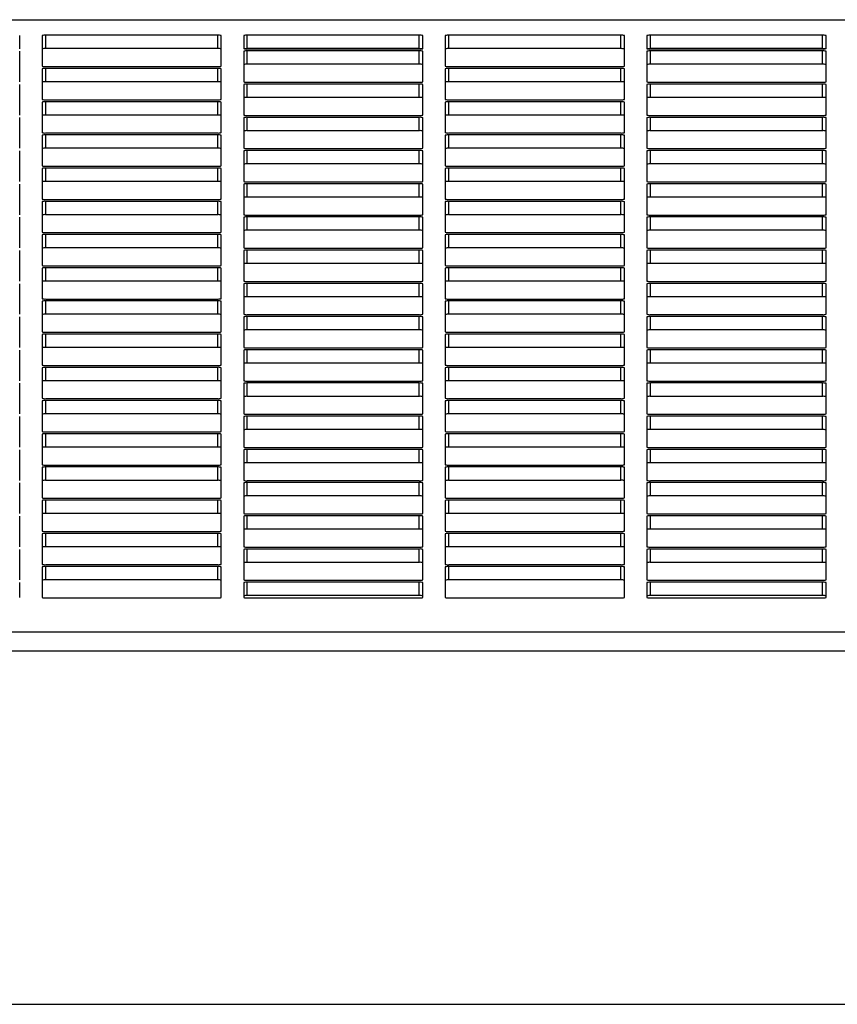
# Model space of a CAD drawing. Units: inches. Extents: x 9 to 586, y 9 to 376.
# Drawn here: x 195 to 199, y 162 to 167 of the extents above; entities that cross this region are included whole.
import ezdxf

# ---------------------------------------------------------------- set-up
doc = ezdxf.new("R2010")
doc.units = ezdxf.units.IN
doc.header["$MEASUREMENT"] = 0

msp = doc.modelspace()

# ---------------------------------------------------------------- linework, layer by layer
at = {"color": 8, "linetype": 'Continuous', "lineweight": 25, "ltscale": 35}
for p, q in [((162.0992, 167.2058), (211.5363, 167.2058)), ((162.0992, 163.791), (211.5363, 163.791)), ((162.0992, 163.6857), (211.5363, 163.6857))]:
    msp.add_line(p, q, dxfattribs=at)
at = {"color": 7, "linetype": 'Continuous', "lineweight": 25, "ltscale": 35}
for p, q in [((194.647, 167.0442), (194.647, 167.1169)), ((194.772, 167.1169), (194.772, 166.9461)), ((195.752, 167.1187), (194.792, 167.1187)), ((194.792, 167.0443), (194.792, 167.1187)), ((195.752, 167.0443), (195.752, 167.1187)), ((195.772, 166.9461), (195.772, 167.1169)), ((195.897, 167.1169), (195.897, 167.0442)), ((196.877, 167.1187), (195.917, 167.1187)), ((195.917, 167.0443), (195.917, 167.1187)), ((196.877, 167.0443), (196.877, 167.1187)), ((196.897, 167.0442), (196.897, 167.1169)), ((197.022, 167.1169), (197.022, 166.9461)), ((198.002, 167.1187), (197.042, 167.1187)), ((197.042, 167.0443), (197.042, 167.1187)), ((198.002, 167.0443), (198.002, 167.1187)), ((198.022, 166.9461), (198.022, 167.1169)), ((198.147, 167.1169), (198.147, 167.0442)), ((199.127, 167.1187), (198.167, 167.1187)), ((198.167, 167.0443), (198.167, 167.1187)), ((199.127, 167.0443), (199.127, 167.1187)), ((199.147, 167.0442), (199.147, 167.1169)), ((194.647, 166.859), (194.647, 167.0298)), ((195.752, 167.0443), (194.792, 167.0443)), ((195.897, 167.0298), (195.897, 166.859)), ((196.877, 167.0443), (195.917, 167.0443)), ((195.917, 167.0424), (196.877, 167.0424)), ((196.877, 167.0315), (195.917, 167.0315)), ((195.917, 166.9571), (195.917, 167.0315)), ((196.877, 166.9571), (196.877, 167.0315)), ((196.897, 166.859), (196.897, 167.0298)), ((198.002, 167.0443), (197.042, 167.0443)), ((198.147, 167.0298), (198.147, 166.859)), ((199.127, 167.0443), (198.167, 167.0443)), ((198.167, 167.0424), (199.127, 167.0424)), ((199.127, 167.0315), (198.167, 167.0315)), ((198.167, 166.9571), (198.167, 167.0315)), ((199.127, 166.9571), (199.127, 167.0315)), ((199.147, 166.859), (199.147, 167.0298)), ((196.877, 166.9571), (195.917, 166.9571)), ((199.127, 166.9571), (198.167, 166.9571)), ((194.772, 166.9318), (194.772, 166.7609)), ((194.792, 166.9444), (195.752, 166.9444)), ((195.752, 166.9335), (194.792, 166.9335)), ((194.792, 166.8591), (194.792, 166.9335)), ((195.752, 166.8591), (195.752, 166.9335)), ((195.772, 166.7609), (195.772, 166.9318)), ((197.022, 166.9318), (197.022, 166.7609)), ((197.042, 166.9444), (198.002, 166.9444)), ((198.002, 166.9335), (197.042, 166.9335)), ((197.042, 166.8591), (197.042, 166.9335)), ((198.002, 166.8591), (198.002, 166.9335)), ((198.022, 166.7609), (198.022, 166.9318)), ((194.647, 166.6738), (194.647, 166.8446)), ((195.752, 166.8591), (194.792, 166.8591)), ((195.897, 166.8446), (195.897, 166.6738)), ((195.917, 166.8572), (196.877, 166.8572)), ((196.877, 166.8463), (195.917, 166.8463)), ((195.917, 166.7719), (195.917, 166.8463)), ((196.877, 166.7719), (196.877, 166.8463)), ((196.897, 166.6738), (196.897, 166.8446)), ((198.002, 166.8591), (197.042, 166.8591)), ((198.147, 166.8446), (198.147, 166.6738)), ((198.167, 166.8572), (199.127, 166.8572)), ((199.127, 166.8463), (198.167, 166.8463)), ((198.167, 166.7719), (198.167, 166.8463)), ((199.127, 166.7719), (199.127, 166.8463)), ((199.147, 166.6738), (199.147, 166.8446)), ((194.772, 166.7465), (194.772, 166.5757)), ((194.792, 166.7592), (195.752, 166.7592)), ((195.752, 166.7483), (194.792, 166.7483)), ((194.792, 166.6739), (194.792, 166.7483)), ((195.752, 166.6739), (195.752, 166.7483)), ((195.772, 166.5757), (195.772, 166.7465)), ((196.877, 166.7719), (195.917, 166.7719)), ((197.022, 166.7465), (197.022, 166.5757)), ((197.042, 166.7592), (198.002, 166.7592)), ((198.002, 166.7483), (197.042, 166.7483)), ((197.042, 166.6739), (197.042, 166.7483)), ((198.002, 166.6739), (198.002, 166.7483)), ((198.022, 166.5757), (198.022, 166.7465)), ((199.127, 166.7719), (198.167, 166.7719)), ((195.752, 166.6739), (194.792, 166.6739)), ((198.002, 166.6739), (197.042, 166.6739)), ((194.647, 166.4886), (194.647, 166.6594)), ((195.897, 166.6594), (195.897, 166.4886)), ((195.917, 166.672), (196.877, 166.672)), ((196.877, 166.6611), (195.917, 166.6611)), ((195.917, 166.5867), (195.917, 166.6611)), ((196.877, 166.5867), (196.877, 166.6611)), ((196.897, 166.4886), (196.897, 166.6594)), ((198.147, 166.6594), (198.147, 166.4886)), ((198.167, 166.672), (199.127, 166.672)), ((199.127, 166.6611), (198.167, 166.6611)), ((198.167, 166.5867), (198.167, 166.6611)), ((199.127, 166.5867), (199.127, 166.6611)), ((199.147, 166.4886), (199.147, 166.6594)), ((194.792, 166.574), (195.752, 166.574)), ((196.877, 166.5867), (195.917, 166.5867)), ((197.042, 166.574), (198.002, 166.574)), ((199.127, 166.5867), (198.167, 166.5867)), ((194.772, 166.5613), (194.772, 166.3905)), ((195.752, 166.5631), (194.792, 166.5631)), ((194.792, 166.4887), (194.792, 166.5631)), ((195.752, 166.4887), (195.752, 166.5631)), ((195.772, 166.3905), (195.772, 166.5613)), ((197.022, 166.5613), (197.022, 166.3905)), ((198.002, 166.5631), (197.042, 166.5631)), ((197.042, 166.4887), (197.042, 166.5631)), ((198.002, 166.4887), (198.002, 166.5631)), ((198.022, 166.3905), (198.022, 166.5613)), ((194.647, 166.3033), (194.647, 166.4742)), ((195.752, 166.4887), (194.792, 166.4887)), ((195.897, 166.4742), (195.897, 166.3033)), ((195.917, 166.4868), (196.877, 166.4868)), ((196.877, 166.4759), (195.917, 166.4759)), ((195.917, 166.4015), (195.917, 166.4759)), ((196.877, 166.4015), (196.877, 166.4759)), ((196.897, 166.3033), (196.897, 166.4742)), ((198.002, 166.4887), (197.042, 166.4887)), ((198.147, 166.4742), (198.147, 166.3033)), ((198.167, 166.4868), (199.127, 166.4868)), ((199.127, 166.4759), (198.167, 166.4759)), ((198.167, 166.4015), (198.167, 166.4759)), ((199.127, 166.4015), (199.127, 166.4759)), ((199.147, 166.3033), (199.147, 166.4742)), ((196.877, 166.4015), (195.917, 166.4015)), ((199.127, 166.4015), (198.167, 166.4015)), ((194.772, 166.3761), (194.772, 166.2053)), ((194.792, 166.3888), (195.752, 166.3888)), ((195.752, 166.3779), (194.792, 166.3779)), ((194.792, 166.3035), (194.792, 166.3779)), ((195.752, 166.3035), (195.752, 166.3779)), ((195.772, 166.2053), (195.772, 166.3761)), ((197.022, 166.3761), (197.022, 166.2053)), ((197.042, 166.3888), (198.002, 166.3888)), ((198.002, 166.3779), (197.042, 166.3779)), ((197.042, 166.3035), (197.042, 166.3779)), ((198.002, 166.3035), (198.002, 166.3779)), ((198.022, 166.2053), (198.022, 166.3761)), ((194.647, 166.1182), (194.647, 166.289)), ((195.752, 166.3035), (194.792, 166.3035)), ((195.897, 166.289), (195.897, 166.1182)), ((195.917, 166.3016), (196.877, 166.3016)), ((196.877, 166.2907), (195.917, 166.2907)), ((195.917, 166.2163), (195.917, 166.2907)), ((196.877, 166.2163), (196.877, 166.2907)), ((196.897, 166.1182), (196.897, 166.289)), ((198.002, 166.3035), (197.042, 166.3035)), ((198.147, 166.289), (198.147, 166.1182)), ((198.167, 166.3016), (199.127, 166.3016)), ((199.127, 166.2907), (198.167, 166.2907)), ((198.167, 166.2163), (198.167, 166.2907)), ((199.127, 166.2163), (199.127, 166.2907)), ((199.147, 166.1182), (199.147, 166.289)), ((194.772, 166.1909), (194.772, 166.0201)), ((194.792, 166.2036), (195.752, 166.2036)), ((195.752, 166.1927), (194.792, 166.1927)), ((194.792, 166.1182), (194.792, 166.1927)), ((195.752, 166.1182), (195.752, 166.1927)), ((195.772, 166.0201), (195.772, 166.1909)), ((196.877, 166.2163), (195.917, 166.2163)), ((197.022, 166.1909), (197.022, 166.0201)), ((197.042, 166.2036), (198.002, 166.2036)), ((198.002, 166.1927), (197.042, 166.1927)), ((197.042, 166.1182), (197.042, 166.1927)), ((198.002, 166.1182), (198.002, 166.1927)), ((198.022, 166.0201), (198.022, 166.1909)), ((199.127, 166.2163), (198.167, 166.2163)), ((194.647, 165.9329), (194.647, 166.1038)), ((195.752, 166.1182), (194.792, 166.1182)), ((195.897, 166.1038), (195.897, 165.9329)), ((195.917, 166.1164), (196.877, 166.1164)), ((196.877, 166.1055), (195.917, 166.1055)), ((195.917, 166.0311), (195.917, 166.1055)), ((196.877, 166.0311), (196.877, 166.1055)), ((196.897, 165.9329), (196.897, 166.1038)), ((198.002, 166.1182), (197.042, 166.1182)), ((198.147, 166.1038), (198.147, 165.9329)), ((198.167, 166.1164), (199.127, 166.1164)), ((199.127, 166.1055), (198.167, 166.1055)), ((198.167, 166.0311), (198.167, 166.1055)), ((199.127, 166.0311), (199.127, 166.1055)), ((199.147, 165.9329), (199.147, 166.1038)), ((194.792, 166.0184), (195.752, 166.0184)), ((196.877, 166.0311), (195.917, 166.0311)), ((197.042, 166.0184), (198.002, 166.0184)), ((199.127, 166.0311), (198.167, 166.0311)), ((194.772, 166.0057), (194.772, 165.8349)), ((195.752, 166.0075), (194.792, 166.0075)), ((194.792, 165.933), (194.792, 166.0075)), ((195.752, 165.933), (195.752, 166.0075)), ((195.772, 165.8349), (195.772, 166.0057)), ((197.022, 166.0057), (197.022, 165.8349)), ((198.002, 166.0075), (197.042, 166.0075)), ((197.042, 165.933), (197.042, 166.0075)), ((198.002, 165.933), (198.002, 166.0075)), ((198.022, 165.8349), (198.022, 166.0057)), ((194.647, 165.7477), (194.647, 165.9186)), ((195.752, 165.933), (194.792, 165.933)), ((195.897, 165.9186), (195.897, 165.7477)), ((195.917, 165.9312), (196.877, 165.9312)), ((196.877, 165.9203), (195.917, 165.9203)), ((195.917, 165.8459), (195.917, 165.9203)), ((196.877, 165.8459), (196.877, 165.9203)), ((196.897, 165.7477), (196.897, 165.9186)), ((198.002, 165.933), (197.042, 165.933)), ((198.147, 165.9186), (198.147, 165.7477)), ((198.167, 165.9312), (199.127, 165.9312)), ((199.127, 165.9203), (198.167, 165.9203)), ((198.167, 165.8459), (198.167, 165.9203)), ((199.127, 165.8459), (199.127, 165.9203)), ((199.147, 165.7477), (199.147, 165.9186)), ((194.772, 165.8205), (194.772, 165.6497)), ((194.792, 165.8331), (195.752, 165.8331)), ((195.752, 165.8223), (194.792, 165.8223)), ((194.792, 165.7478), (194.792, 165.8223)), ((195.752, 165.7478), (195.752, 165.8223)), ((195.772, 165.6497), (195.772, 165.8205)), ((196.877, 165.8459), (195.917, 165.8459)), ((197.022, 165.8205), (197.022, 165.6497)), ((197.042, 165.8331), (198.002, 165.8331)), ((198.002, 165.8223), (197.042, 165.8223)), ((197.042, 165.7478), (197.042, 165.8223)), ((198.002, 165.7478), (198.002, 165.8223)), ((198.022, 165.6497), (198.022, 165.8205)), ((199.127, 165.8459), (198.167, 165.8459)), ((195.752, 165.7478), (194.792, 165.7478)), ((195.917, 165.746), (196.877, 165.746)), ((198.002, 165.7478), (197.042, 165.7478)), ((198.167, 165.746), (199.127, 165.746)), ((194.647, 165.5625), (194.647, 165.7334)), ((195.897, 165.7334), (195.897, 165.5625)), ((196.877, 165.7351), (195.917, 165.7351)), ((195.917, 165.6607), (195.917, 165.7351)), ((196.877, 165.6607), (196.877, 165.7351)), ((196.897, 165.5625), (196.897, 165.7334)), ((198.147, 165.7334), (198.147, 165.5625)), ((199.127, 165.7351), (198.167, 165.7351)), ((198.167, 165.6607), (198.167, 165.7351)), ((199.127, 165.6607), (199.127, 165.7351)), ((199.147, 165.5625), (199.147, 165.7334)), ((194.772, 165.6353), (194.772, 165.4645)), ((194.792, 165.6479), (195.752, 165.6479)), ((195.752, 165.637), (194.792, 165.637)), ((194.792, 165.5626), (194.792, 165.637)), ((195.752, 165.5626), (195.752, 165.637)), ((195.772, 165.4645), (195.772, 165.6353)), ((196.877, 165.6607), (195.917, 165.6607)), ((197.022, 165.6353), (197.022, 165.4645)), ((197.042, 165.6479), (198.002, 165.6479)), ((198.002, 165.637), (197.042, 165.637)), ((197.042, 165.5626), (197.042, 165.637)), ((198.002, 165.5626), (198.002, 165.637)), ((198.022, 165.4645), (198.022, 165.6353)), ((199.127, 165.6607), (198.167, 165.6607)), ((194.647, 165.3773), (194.647, 165.5482)), ((195.752, 165.5626), (194.792, 165.5626)), ((195.897, 165.5482), (195.897, 165.3773)), ((195.917, 165.5608), (196.877, 165.5608)), ((196.877, 165.5499), (195.917, 165.5499)), ((195.917, 165.4755), (195.917, 165.5499)), ((196.877, 165.4755), (196.877, 165.5499)), ((196.897, 165.3773), (196.897, 165.5482)), ((198.002, 165.5626), (197.042, 165.5626)), ((198.147, 165.5482), (198.147, 165.3773)), ((198.167, 165.5608), (199.127, 165.5608)), ((199.127, 165.5499), (198.167, 165.5499)), ((198.167, 165.4755), (198.167, 165.5499)), ((199.127, 165.4755), (199.127, 165.5499)), ((199.147, 165.3773), (199.147, 165.5482)), ((196.877, 165.4755), (195.917, 165.4755)), ((199.127, 165.4755), (198.167, 165.4755)), ((194.772, 165.4501), (194.772, 165.2793)), ((194.792, 165.4627), (195.752, 165.4627)), ((195.752, 165.4518), (194.792, 165.4518)), ((194.792, 165.3774), (194.792, 165.4518)), ((195.752, 165.3774), (195.752, 165.4518)), ((195.772, 165.2793), (195.772, 165.4501)), ((197.022, 165.4501), (197.022, 165.2793)), ((197.042, 165.4627), (198.002, 165.4627)), ((198.002, 165.4518), (197.042, 165.4518)), ((197.042, 165.3774), (197.042, 165.4518)), ((198.002, 165.3774), (198.002, 165.4518)), ((198.022, 165.2793), (198.022, 165.4501)), ((194.647, 165.1921), (194.647, 165.3629)), ((195.752, 165.3774), (194.792, 165.3774)), ((195.897, 165.3629), (195.897, 165.1921)), ((195.917, 165.3756), (196.877, 165.3756)), ((196.877, 165.3647), (195.917, 165.3647)), ((195.917, 165.2903), (195.917, 165.3647)), ((196.877, 165.2903), (196.877, 165.3647)), ((196.897, 165.1921), (196.897, 165.3629)), ((198.002, 165.3774), (197.042, 165.3774)), ((198.147, 165.3629), (198.147, 165.1921)), ((198.167, 165.3756), (199.127, 165.3756)), ((199.127, 165.3647), (198.167, 165.3647)), ((198.167, 165.2903), (198.167, 165.3647)), ((199.127, 165.2903), (199.127, 165.3647)), ((199.147, 165.1921), (199.147, 165.3629)), ((194.772, 165.2649), (194.772, 165.0941)), ((194.792, 165.2775), (195.752, 165.2775)), ((195.752, 165.2666), (194.792, 165.2666)), ((194.792, 165.1922), (194.792, 165.2666)), ((195.752, 165.1922), (195.752, 165.2666)), ((195.772, 165.0941), (195.772, 165.2649)), ((196.877, 165.2903), (195.917, 165.2903)), ((197.022, 165.2649), (197.022, 165.0941)), ((197.042, 165.2775), (198.002, 165.2775)), ((198.002, 165.2666), (197.042, 165.2666)), ((197.042, 165.1922), (197.042, 165.2666)), ((198.002, 165.1922), (198.002, 165.2666)), ((198.022, 165.0941), (198.022, 165.2649)), ((199.127, 165.2903), (198.167, 165.2903)), ((195.752, 165.1922), (194.792, 165.1922)), ((195.917, 165.1904), (196.877, 165.1904)), ((198.002, 165.1922), (197.042, 165.1922)), ((198.167, 165.1904), (199.127, 165.1904)), ((194.647, 165.0069), (194.647, 165.1777)), ((195.897, 165.1777), (195.897, 165.0069)), ((196.877, 165.1795), (195.917, 165.1795)), ((195.917, 165.1051), (195.917, 165.1795)), ((196.877, 165.1051), (196.877, 165.1795)), ((196.897, 165.0069), (196.897, 165.1777)), ((198.147, 165.1777), (198.147, 165.0069)), ((199.127, 165.1795), (198.167, 165.1795)), ((198.167, 165.1051), (198.167, 165.1795)), ((199.127, 165.1051), (199.127, 165.1795)), ((199.147, 165.0069), (199.147, 165.1777)), ((194.792, 165.0923), (195.752, 165.0923)), ((195.752, 165.0814), (194.792, 165.0814)), ((194.792, 165.007), (194.792, 165.0814)), ((195.752, 165.007), (195.752, 165.0814)), ((196.877, 165.1051), (195.917, 165.1051)), ((197.042, 165.0923), (198.002, 165.0923)), ((198.002, 165.0814), (197.042, 165.0814)), ((197.042, 165.007), (197.042, 165.0814)), ((198.002, 165.007), (198.002, 165.0814)), ((199.127, 165.1051), (198.167, 165.1051)), ((194.772, 165.0797), (194.772, 164.9089)), ((195.772, 164.9089), (195.772, 165.0797)), ((197.022, 165.0797), (197.022, 164.9089)), ((198.022, 164.9089), (198.022, 165.0797)), ((194.647, 164.8217), (194.647, 164.9925)), ((195.752, 165.007), (194.792, 165.007)), ((195.897, 164.9925), (195.897, 164.8217)), ((195.917, 165.0052), (196.877, 165.0052)), ((196.877, 164.9943), (195.917, 164.9943)), ((195.917, 164.9199), (195.917, 164.9943)), ((196.877, 164.9199), (196.877, 164.9943)), ((196.897, 164.8217), (196.897, 164.9925)), ((198.002, 165.007), (197.042, 165.007)), ((198.147, 164.9925), (198.147, 164.8217)), ((198.167, 165.0052), (199.127, 165.0052)), ((199.127, 164.9943), (198.167, 164.9943)), ((198.167, 164.9199), (198.167, 164.9943)), ((199.127, 164.9199), (199.127, 164.9943)), ((199.147, 164.8217), (199.147, 164.9925)), ((196.877, 164.9199), (195.917, 164.9199)), ((199.127, 164.9199), (198.167, 164.9199)), ((194.772, 164.8945), (194.772, 164.7237)), ((194.792, 164.9071), (195.752, 164.9071)), ((195.752, 164.8962), (194.792, 164.8962)), ((194.792, 164.8218), (194.792, 164.8962)), ((195.752, 164.8218), (195.752, 164.8962)), ((195.772, 164.7237), (195.772, 164.8945)), ((197.022, 164.8945), (197.022, 164.7237)), ((197.042, 164.9071), (198.002, 164.9071)), ((198.002, 164.8962), (197.042, 164.8962)), ((197.042, 164.8218), (197.042, 164.8962)), ((198.002, 164.8218), (198.002, 164.8962)), ((198.022, 164.7237), (198.022, 164.8945)), ((194.647, 164.6365), (194.647, 164.8073)), ((195.752, 164.8218), (194.792, 164.8218)), ((195.897, 164.8073), (195.897, 164.6365)), ((195.917, 164.82), (196.877, 164.82)), ((196.877, 164.8091), (195.917, 164.8091)), ((195.917, 164.7346), (195.917, 164.8091)), ((196.877, 164.7346), (196.877, 164.8091)), ((196.897, 164.6365), (196.897, 164.8073)), ((198.002, 164.8218), (197.042, 164.8218)), ((198.147, 164.8073), (198.147, 164.6365)), ((198.167, 164.82), (199.127, 164.82)), ((199.127, 164.8091), (198.167, 164.8091)), ((198.167, 164.7346), (198.167, 164.8091)), ((199.127, 164.7346), (199.127, 164.8091)), ((199.147, 164.6365), (199.147, 164.8073)), ((194.772, 164.7093), (194.772, 164.5385)), ((194.792, 164.7219), (195.752, 164.7219)), ((195.752, 164.711), (194.792, 164.711)), ((194.792, 164.6366), (194.792, 164.711)), ((195.752, 164.6366), (195.752, 164.711)), ((195.772, 164.5385), (195.772, 164.7093)), ((196.877, 164.7346), (195.917, 164.7346)), ((197.022, 164.7093), (197.022, 164.5385)), ((197.042, 164.7219), (198.002, 164.7219)), ((198.002, 164.711), (197.042, 164.711)), ((197.042, 164.6366), (197.042, 164.711)), ((198.002, 164.6366), (198.002, 164.711)), ((198.022, 164.5385), (198.022, 164.7093)), ((199.127, 164.7346), (198.167, 164.7346)), ((194.647, 164.4513), (194.647, 164.6221)), ((195.752, 164.6366), (194.792, 164.6366)), ((195.897, 164.6221), (195.897, 164.4513)), ((195.917, 164.6348), (196.877, 164.6348)), ((196.877, 164.6239), (195.917, 164.6239)), ((195.917, 164.5494), (195.917, 164.6239)), ((196.877, 164.5494), (196.877, 164.6239)), ((196.897, 164.4513), (196.897, 164.6221)), ((198.002, 164.6366), (197.042, 164.6366)), ((198.147, 164.6221), (198.147, 164.4513)), ((198.167, 164.6348), (199.127, 164.6348)), ((199.127, 164.6239), (198.167, 164.6239)), ((198.167, 164.5494), (198.167, 164.6239)), ((199.127, 164.5494), (199.127, 164.6239)), ((199.147, 164.4513), (199.147, 164.6221)), ((194.792, 164.5367), (195.752, 164.5367)), ((196.877, 164.5494), (195.917, 164.5494)), ((197.042, 164.5367), (198.002, 164.5367)), ((199.127, 164.5494), (198.167, 164.5494)), ((194.772, 164.5241), (194.772, 164.3532)), ((195.752, 164.5258), (194.792, 164.5258)), ((194.792, 164.4514), (194.792, 164.5258)), ((195.752, 164.4514), (195.752, 164.5258)), ((195.772, 164.3532), (195.772, 164.5241)), ((197.022, 164.5241), (197.022, 164.3532)), ((198.002, 164.5258), (197.042, 164.5258)), ((197.042, 164.4514), (197.042, 164.5258)), ((198.002, 164.4514), (198.002, 164.5258)), ((198.022, 164.3532), (198.022, 164.5241)), ((194.647, 164.2661), (194.647, 164.4369)), ((195.752, 164.4514), (194.792, 164.4514)), ((195.897, 164.4369), (195.897, 164.2661)), ((195.917, 164.4496), (196.877, 164.4496)), ((196.877, 164.4387), (195.917, 164.4387)), ((195.917, 164.3642), (195.917, 164.4387)), ((196.877, 164.3642), (196.877, 164.4387)), ((196.897, 164.2661), (196.897, 164.4369)), ((198.002, 164.4514), (197.042, 164.4514)), ((198.147, 164.4369), (198.147, 164.2661)), ((198.167, 164.4496), (199.127, 164.4496)), ((199.127, 164.4387), (198.167, 164.4387)), ((198.167, 164.3642), (198.167, 164.4387)), ((199.127, 164.3642), (199.127, 164.4387)), ((199.147, 164.2661), (199.147, 164.4369)), ((194.772, 164.3389), (194.772, 164.168)), ((194.792, 164.3515), (195.752, 164.3515)), ((195.752, 164.3406), (194.792, 164.3406)), ((194.792, 164.2662), (194.792, 164.3406)), ((195.752, 164.2662), (195.752, 164.3406)), ((195.772, 164.168), (195.772, 164.3389)), ((196.877, 164.3642), (195.917, 164.3642)), ((197.022, 164.3389), (197.022, 164.168)), ((197.042, 164.3515), (198.002, 164.3515)), ((198.002, 164.3406), (197.042, 164.3406)), ((197.042, 164.2662), (197.042, 164.3406)), ((198.002, 164.2662), (198.002, 164.3406)), ((198.022, 164.168), (198.022, 164.3389)), ((199.127, 164.3642), (198.167, 164.3642)), ((195.752, 164.2662), (194.792, 164.2662)), ((195.917, 164.2643), (196.877, 164.2643)), ((198.002, 164.2662), (197.042, 164.2662)), ((198.167, 164.2643), (199.127, 164.2643)), ((194.647, 164.0809), (194.647, 164.2517)), ((195.897, 164.2517), (195.897, 164.0809)), ((196.877, 164.2534), (195.917, 164.2534)), ((195.917, 164.179), (195.917, 164.2534)), ((196.877, 164.179), (196.877, 164.2534)), ((196.897, 164.0809), (196.897, 164.2517)), ((198.147, 164.2517), (198.147, 164.0809)), ((199.127, 164.2534), (198.167, 164.2534)), ((198.167, 164.179), (198.167, 164.2534)), ((199.127, 164.179), (199.127, 164.2534)), ((199.147, 164.0809), (199.147, 164.2517)), ((194.772, 164.1537), (194.772, 163.9828)), ((194.792, 164.1663), (195.752, 164.1663)), ((195.752, 164.1554), (194.792, 164.1554)), ((194.792, 164.081), (194.792, 164.1554)), ((195.752, 164.081), (195.752, 164.1554)), ((195.772, 163.9828), (195.772, 164.1537)), ((196.877, 164.179), (195.917, 164.179)), ((197.022, 164.1537), (197.022, 163.9828)), ((197.042, 164.1663), (198.002, 164.1663)), ((198.002, 164.1554), (197.042, 164.1554)), ((197.042, 164.081), (197.042, 164.1554)), ((198.002, 164.081), (198.002, 164.1554)), ((198.022, 163.9828), (198.022, 164.1537)), ((199.127, 164.179), (198.167, 164.179)), ((194.647, 163.9828), (194.647, 164.0665)), ((195.752, 164.081), (194.792, 164.081)), ((195.897, 164.0665), (195.897, 163.9828)), ((195.917, 164.0791), (196.877, 164.0791)), ((196.877, 164.0682), (195.917, 164.0682)), ((195.917, 163.9938), (195.917, 164.0682)), ((196.877, 163.9938), (196.877, 164.0682)), ((196.897, 163.9828), (196.897, 164.0665)), ((198.002, 164.081), (197.042, 164.081)), ((198.147, 164.0665), (198.147, 163.9828)), ((198.167, 164.0791), (199.127, 164.0791)), ((199.127, 164.0682), (198.167, 164.0682)), ((198.167, 163.9938), (198.167, 164.0682)), ((199.127, 163.9938), (199.127, 164.0682)), ((199.147, 163.9828), (199.147, 164.0665)), ((196.877, 163.9938), (195.917, 163.9938)), ((199.127, 163.9938), (198.167, 163.9938)), ((194.792, 163.9811), (195.752, 163.9811)), ((195.917, 163.9811), (196.877, 163.9811)), ((197.042, 163.9811), (198.002, 163.9811)), ((198.167, 163.9811), (199.127, 163.9811)), ((162.1992, 161.7141), (212.422, 161.7141))]:
    msp.add_line(p, q, dxfattribs=at)
at = {"color": 7, "linetype": 'Continuous', "lineweight": 25, "ltscale": 1225}
for centre, radius, start, end in [((194.787, 167.0603), 0.0586, 85.121, 104.8557), ((195.7569, 167.0604), 0.0585, 75.1272, 94.8962), ((195.912, 167.0605), 0.0584, 85.1024, 104.8789), ((196.8819, 167.0605), 0.0585, 75.1219, 94.9015), ((197.037, 167.0605), 0.0585, 85.0985, 104.8781), ((198.007, 167.0605), 0.0584, 75.1211, 94.8976), ((198.162, 167.0605), 0.0585, 85.0985, 104.8781), ((199.1319, 167.0605), 0.0584, 75.1211, 94.8976), ((194.787, 166.9854), 0.0591, 85.1801, 104.7431), ((195.7569, 166.9855), 0.059, 75.2398, 94.837), ((195.912, 167.1012), 0.0589, 255.2338, 274.8384), ((195.912, 166.9732), 0.0586, 85.1284, 104.8528), ((195.9144, 166.9256), 0.1187, 88.7663, 97.4573), ((196.8794, 166.9182), 0.1261, 83.3841, 91.1), ((196.8819, 167.1012), 0.059, 265.1578, 284.7654), ((196.8819, 166.9731), 0.0586, 75.148, 94.8754), ((197.037, 166.9855), 0.059, 85.1578, 104.7654), ((198.0069, 166.9855), 0.0589, 75.2338, 94.8384), ((198.162, 167.1012), 0.059, 255.2346, 274.8422), ((198.162, 166.9731), 0.0586, 85.1246, 104.852), ((198.1645, 166.9233), 0.121, 88.8233, 97.3438), ((199.1294, 166.9201), 0.1242, 83.1121, 91.1197), ((199.1319, 167.1012), 0.0589, 265.1616, 284.7662), ((199.1319, 166.9732), 0.0586, 75.1472, 94.8716), ((195.912, 166.8987), 0.0586, 85.1284, 104.8528), ((196.8819, 166.8987), 0.0586, 75.148, 94.8754), ((198.162, 166.8987), 0.0586, 85.1246, 104.852), ((199.1319, 166.8987), 0.0586, 75.1472, 94.8716), ((194.787, 167.0029), 0.0587, 255.1705, 274.8529), ((194.787, 166.8746), 0.0591, 85.1801, 104.7431), ((195.7569, 167.0028), 0.0586, 265.1298, 284.8468), ((195.7569, 166.8747), 0.059, 75.2398, 94.837), ((197.037, 167.0028), 0.0586, 255.148, 274.8754), ((197.037, 166.8747), 0.059, 85.1578, 104.7654), ((198.0069, 167.0028), 0.0586, 265.1284, 284.8528), ((198.0069, 166.8748), 0.0589, 75.2338, 94.8384), ((194.787, 166.8002), 0.0591, 85.1801, 104.7431), ((195.7569, 166.8003), 0.059, 75.2398, 94.837), ((195.912, 166.916), 0.0589, 255.2338, 274.8384), ((195.912, 166.788), 0.0586, 85.1284, 104.8528), ((196.8819, 166.916), 0.059, 265.1578, 284.7654), ((196.8819, 166.7879), 0.0586, 75.148, 94.8754), ((197.037, 166.8003), 0.059, 85.1578, 104.7654), ((198.0069, 166.8003), 0.0589, 75.2338, 94.8384), ((198.162, 166.916), 0.059, 255.2346, 274.8422), ((198.162, 166.7879), 0.0586, 85.1246, 104.852), ((199.1319, 166.916), 0.0589, 265.1616, 284.7662), ((199.1319, 166.788), 0.0586, 75.1472, 94.8716), ((194.787, 166.8177), 0.0587, 255.1705, 274.8529), ((194.787, 166.6894), 0.0591, 85.1801, 104.7431), ((195.7569, 166.8176), 0.0586, 265.1298, 284.8468), ((195.7569, 166.6895), 0.059, 75.2398, 94.837), ((195.912, 166.7137), 0.0584, 85.1024, 104.8789), ((196.8819, 166.7137), 0.0585, 75.1219, 94.9015), ((197.037, 166.8176), 0.0586, 255.148, 274.8754), ((197.037, 166.6895), 0.059, 85.1578, 104.7654), ((198.0069, 166.8176), 0.0586, 265.1284, 284.8528), ((198.0069, 166.6896), 0.0589, 75.2338, 94.8384), ((198.162, 166.7137), 0.0585, 85.0985, 104.8781), ((199.1319, 166.7137), 0.0584, 75.1211, 94.8976), ((194.787, 166.615), 0.0591, 85.1801, 104.7431), ((195.7569, 166.6151), 0.059, 75.2398, 94.837), ((195.912, 166.7308), 0.0589, 255.2338, 274.8384), ((196.8819, 166.7308), 0.059, 265.1578, 284.7654), ((197.037, 166.6151), 0.059, 85.1578, 104.7654), ((198.0069, 166.6151), 0.0589, 75.2338, 94.8384), ((198.162, 166.7308), 0.059, 255.2346, 274.8422), ((199.1319, 166.7308), 0.0589, 265.1616, 284.7662), ((195.912, 166.6028), 0.0586, 85.1284, 104.8528), ((196.8819, 166.6027), 0.0586, 75.148, 94.8754), ((198.162, 166.6027), 0.0586, 85.1246, 104.852), ((199.1319, 166.6028), 0.0586, 75.1472, 94.8716), ((194.787, 166.6325), 0.0587, 255.1705, 274.8529), ((194.787, 166.5042), 0.0591, 85.1801, 104.7431), ((195.7569, 166.6324), 0.0586, 265.1298, 284.8468), ((195.7569, 166.5043), 0.059, 75.2398, 94.837), ((195.912, 166.5285), 0.0584, 85.1024, 104.8789), ((196.8819, 166.5285), 0.0585, 75.1219, 94.9015), ((197.037, 166.6324), 0.0586, 255.148, 274.8754), ((197.037, 166.5043), 0.059, 85.1578, 104.7654), ((198.0069, 166.6323), 0.0586, 265.1284, 284.8528), ((198.0069, 166.5043), 0.0589, 75.2338, 94.8384), ((198.162, 166.5285), 0.0585, 85.0985, 104.8781), ((199.1319, 166.5285), 0.0584, 75.1211, 94.8976), ((194.787, 166.4298), 0.0591, 85.1801, 104.7431), ((195.7569, 166.4299), 0.059, 75.2398, 94.837), ((195.912, 166.5455), 0.0589, 255.2338, 274.8384), ((195.912, 166.4175), 0.0586, 85.1284, 104.8528), ((196.8819, 166.5456), 0.059, 265.1578, 284.7654), ((196.8819, 166.4175), 0.0586, 75.148, 94.8754), ((197.037, 166.4299), 0.059, 85.1578, 104.7654), ((198.0069, 166.4299), 0.0589, 75.2338, 94.8384), ((198.162, 166.5456), 0.059, 255.2346, 274.8422), ((198.162, 166.4175), 0.0586, 85.1246, 104.852), ((199.1319, 166.5455), 0.0589, 265.1616, 284.7662), ((199.1319, 166.4175), 0.0586, 75.1472, 94.8716), ((195.912, 166.3433), 0.0584, 85.1024, 104.8789), ((196.8819, 166.3433), 0.0585, 75.1219, 94.9015), ((198.162, 166.3433), 0.0585, 85.0985, 104.8781), ((199.1319, 166.3433), 0.0584, 75.1211, 94.8976), ((194.787, 166.4473), 0.0587, 255.1705, 274.8529), ((194.787, 166.319), 0.0591, 85.1801, 104.7431), ((195.7569, 166.4472), 0.0586, 265.1298, 284.8468), ((195.7569, 166.3191), 0.059, 75.2398, 94.837), ((197.037, 166.4472), 0.0586, 255.148, 274.8754), ((197.037, 166.3191), 0.059, 85.1578, 104.7654), ((198.0069, 166.4471), 0.0586, 265.1284, 284.8528), ((198.0069, 166.3191), 0.0589, 75.2338, 94.8384), ((194.787, 166.2446), 0.0591, 85.1801, 104.7431), ((195.7569, 166.2447), 0.059, 75.2398, 94.837), ((195.912, 166.3603), 0.0589, 255.2338, 274.8384), ((195.912, 166.2323), 0.0586, 85.1284, 104.8528), ((196.8819, 166.3604), 0.059, 265.1578, 284.7654), ((196.8819, 166.2323), 0.0586, 75.148, 94.8754), ((197.037, 166.2447), 0.059, 85.1578, 104.7654), ((198.0069, 166.2447), 0.0589, 75.2338, 94.8384), ((198.162, 166.3604), 0.059, 255.2346, 274.8422), ((198.162, 166.2323), 0.0586, 85.1246, 104.852), ((199.1319, 166.3603), 0.0589, 265.1616, 284.7662), ((199.1319, 166.2323), 0.0586, 75.1472, 94.8716), ((194.787, 166.2621), 0.0587, 255.1705, 274.8529), ((194.787, 166.1338), 0.0591, 85.1801, 104.7431), ((195.7569, 166.262), 0.0586, 265.1298, 284.8468), ((195.7569, 166.1339), 0.059, 75.2398, 94.837), ((195.912, 166.1576), 0.0589, 85.1616, 104.7662), ((196.8819, 166.1576), 0.059, 75.2346, 94.8422), ((197.037, 166.262), 0.0586, 255.148, 274.8754), ((197.037, 166.1339), 0.059, 85.1578, 104.7654), ((198.0069, 166.2619), 0.0586, 265.1284, 284.8528), ((198.0069, 166.1339), 0.0589, 75.2338, 94.8384), ((198.162, 166.1576), 0.059, 85.1578, 104.7654), ((199.1319, 166.1576), 0.0589, 75.2338, 94.8384), ((194.787, 166.0594), 0.0591, 85.1801, 104.7431), ((195.7569, 166.0595), 0.059, 75.2398, 94.837), ((195.912, 166.1746), 0.0584, 255.1211, 274.8976), ((195.912, 166.0473), 0.0584, 85.1024, 104.8789), ((196.8819, 166.1746), 0.0585, 265.0985, 284.8781), ((196.8819, 166.0473), 0.0585, 75.1219, 94.9015), ((197.037, 166.0595), 0.059, 85.1578, 104.7654), ((198.0069, 166.0595), 0.0589, 75.2338, 94.8384), ((198.162, 166.1746), 0.0585, 255.1219, 274.9015), ((198.162, 166.0473), 0.0585, 85.0985, 104.8781), ((199.1319, 166.1746), 0.0584, 265.1024, 284.8789), ((199.1319, 166.0473), 0.0584, 75.1211, 94.8976), ((194.787, 166.0769), 0.0587, 255.1705, 274.8529), ((195.7569, 166.0768), 0.0586, 265.1298, 284.8468), ((195.912, 165.9724), 0.0589, 85.1616, 104.7662), ((196.8819, 165.9723), 0.059, 75.2346, 94.8422), ((197.037, 166.0767), 0.0586, 255.148, 274.8754), ((198.0069, 166.0767), 0.0586, 265.1284, 284.8528), ((198.162, 165.9723), 0.059, 85.1578, 104.7654), ((199.1319, 165.9724), 0.0589, 75.2338, 94.8384), ((194.787, 165.9486), 0.0591, 85.1801, 104.7431), ((195.7569, 165.9487), 0.059, 75.2398, 94.837), ((197.037, 165.9487), 0.059, 85.1578, 104.7654), ((198.0069, 165.9487), 0.0589, 75.2338, 94.8384), ((194.787, 165.8742), 0.0591, 85.1801, 104.7431), ((195.7569, 165.8743), 0.059, 75.2398, 94.837), ((195.912, 165.9894), 0.0584, 255.1211, 274.8976), ((195.912, 165.8621), 0.0584, 85.1024, 104.8789), ((196.8819, 165.9894), 0.0585, 265.0985, 284.8781), ((196.8819, 165.8621), 0.0585, 75.1219, 94.9015), ((197.037, 165.8743), 0.059, 85.1578, 104.7654), ((198.0069, 165.8743), 0.0589, 75.2338, 94.8384), ((198.162, 165.9894), 0.0585, 255.1219, 274.9015), ((198.162, 165.8621), 0.0585, 85.0985, 104.8781), ((199.1319, 165.9894), 0.0584, 265.1024, 284.8789), ((199.1319, 165.8621), 0.0584, 75.1211, 94.8976), ((194.787, 165.8917), 0.0587, 255.1705, 274.8529), ((194.787, 165.7634), 0.0591, 85.1801, 104.7431), ((195.7569, 165.8916), 0.0586, 265.1298, 284.8468), ((195.7569, 165.7635), 0.059, 75.2398, 94.837), ((195.912, 165.7872), 0.0589, 85.1616, 104.7662), ((196.8819, 165.7871), 0.059, 75.2346, 94.8422), ((197.037, 165.8915), 0.0586, 255.148, 274.8754), ((197.037, 165.7635), 0.059, 85.1578, 104.7654), ((198.0069, 165.8915), 0.0586, 265.1284, 284.8528), ((198.0069, 165.7635), 0.0589, 75.2338, 94.8384), ((198.162, 165.7871), 0.059, 85.1578, 104.7654), ((199.1319, 165.7872), 0.0589, 75.2338, 94.8384), ((194.787, 165.689), 0.0591, 85.1801, 104.7431), ((195.7569, 165.6891), 0.059, 75.2398, 94.837), ((195.912, 165.8042), 0.0584, 255.1211, 274.8976), ((196.8819, 165.8042), 0.0585, 265.0985, 284.8781), ((197.037, 165.6891), 0.059, 85.1578, 104.7654), ((198.0069, 165.6891), 0.0589, 75.2338, 94.8384), ((198.162, 165.8042), 0.0585, 255.1219, 274.9015), ((199.1319, 165.8042), 0.0584, 265.1024, 284.8789), ((195.912, 165.6764), 0.0589, 85.1616, 104.7662), ((196.8819, 165.6763), 0.059, 75.2346, 94.8422), ((198.162, 165.6763), 0.059, 85.1578, 104.7654), ((199.1319, 165.6764), 0.0589, 75.2338, 94.8384), ((194.787, 165.7065), 0.0587, 255.1705, 274.8529), ((194.787, 165.5782), 0.0591, 85.1801, 104.7431), ((195.7569, 165.7064), 0.0586, 265.1298, 284.8468), ((195.7569, 165.5783), 0.059, 75.2398, 94.837), ((195.912, 165.602), 0.0589, 85.1616, 104.7662), ((196.8819, 165.6019), 0.059, 75.2346, 94.8422), ((197.037, 165.7063), 0.0586, 255.148, 274.8754), ((197.037, 165.5783), 0.059, 85.1578, 104.7654), ((198.0069, 165.7063), 0.0586, 265.1284, 284.8528), ((198.0069, 165.5783), 0.0589, 75.2338, 94.8384), ((198.162, 165.6019), 0.059, 85.1578, 104.7654), ((199.1319, 165.602), 0.0589, 75.2338, 94.8384), ((194.787, 165.5037), 0.0591, 85.1801, 104.7431), ((195.7569, 165.5038), 0.059, 75.2398, 94.837), ((195.912, 165.6192), 0.0586, 255.1472, 274.8716), ((195.912, 165.4912), 0.0589, 85.1616, 104.7662), ((196.8819, 165.6192), 0.0586, 265.1246, 284.852), ((196.8819, 165.4911), 0.059, 75.2346, 94.8422), ((197.037, 165.5039), 0.059, 85.1578, 104.7654), ((198.0069, 165.5039), 0.0589, 75.2338, 94.8384), ((198.162, 165.6192), 0.0586, 255.148, 274.8754), ((198.162, 165.4911), 0.059, 85.1578, 104.7654), ((199.1319, 165.6192), 0.0586, 265.1284, 284.8528), ((199.1319, 165.4912), 0.0589, 75.2338, 94.8384), ((195.912, 165.4167), 0.0589, 85.1616, 104.7662), ((196.8819, 165.4167), 0.059, 75.2346, 94.8422), ((198.162, 165.4167), 0.059, 85.1578, 104.7654), ((199.1319, 165.4167), 0.0589, 75.2338, 94.8384), ((194.787, 165.5213), 0.0587, 255.1705, 274.8529), ((194.787, 165.393), 0.0591, 85.1801, 104.7431), ((195.7569, 165.5212), 0.0586, 265.1298, 284.8468), ((195.7569, 165.3931), 0.059, 75.2398, 94.837), ((197.037, 165.5211), 0.0586, 255.148, 274.8754), ((197.037, 165.3931), 0.059, 85.1578, 104.7654), ((198.0069, 165.5211), 0.0586, 265.1284, 284.8528), ((198.0069, 165.3931), 0.0589, 75.2338, 94.8384), ((194.7871, 165.3181), 0.0595, 85.2761, 104.7005), ((195.7569, 165.3182), 0.0594, 75.2825, 94.7409), ((195.912, 165.434), 0.0586, 255.1472, 274.8716), ((195.912, 165.306), 0.0589, 85.1616, 104.7662), ((196.8819, 165.434), 0.0586, 265.1246, 284.852), ((196.8819, 165.3059), 0.059, 75.2346, 94.8422), ((197.037, 165.3183), 0.0594, 85.2538, 104.7228), ((198.0069, 165.3183), 0.0594, 75.2764, 94.7423), ((198.162, 165.434), 0.0586, 255.148, 274.8754), ((198.162, 165.3059), 0.059, 85.1578, 104.7654), ((199.1319, 165.434), 0.0586, 265.1284, 284.8528), ((199.1319, 165.306), 0.0589, 75.2338, 94.8384), ((194.787, 165.3361), 0.0587, 255.1705, 274.8529), ((194.787, 165.2077), 0.0591, 85.1801, 104.7431), ((195.7569, 165.336), 0.0586, 265.1298, 284.8468), ((195.7569, 165.2079), 0.059, 75.2398, 94.837), ((195.912, 165.2315), 0.0589, 85.1616, 104.7662), ((196.8819, 165.2315), 0.059, 75.2346, 94.8422), ((197.037, 165.3359), 0.0586, 255.148, 274.8754), ((197.037, 165.2079), 0.059, 85.1578, 104.7654), ((198.0069, 165.3359), 0.0586, 265.1284, 284.8528), ((198.0069, 165.2079), 0.0589, 75.2338, 94.8384), ((198.162, 165.2315), 0.059, 85.1578, 104.7654), ((199.1319, 165.2315), 0.0589, 75.2338, 94.8384), ((194.7871, 165.1329), 0.0595, 85.2761, 104.7005), ((195.7569, 165.133), 0.0594, 75.2825, 94.7409), ((195.912, 165.2488), 0.0586, 255.1472, 274.8716), ((196.8819, 165.2488), 0.0586, 265.1246, 284.852), ((197.037, 165.1331), 0.0594, 85.2538, 104.7228), ((198.0069, 165.1331), 0.0594, 75.2764, 94.7423), ((198.162, 165.2488), 0.0586, 255.148, 274.8754), ((199.1319, 165.2488), 0.0586, 265.1284, 284.8528), ((195.912, 165.1207), 0.0589, 85.1616, 104.7662), ((196.8819, 165.1207), 0.059, 75.2346, 94.8422), ((198.162, 165.1207), 0.059, 85.1578, 104.7654), ((199.1319, 165.1207), 0.0589, 75.2338, 94.8384), ((194.787, 165.1511), 0.059, 255.2125, 274.8109), ((194.787, 165.0225), 0.0591, 85.1801, 104.7431), ((195.7569, 165.151), 0.0589, 265.1719, 284.8048), ((195.7569, 165.0226), 0.059, 75.2398, 94.837), ((195.912, 165.0463), 0.0589, 85.1616, 104.7662), ((196.8819, 165.0463), 0.059, 75.2346, 94.8422), ((197.037, 165.151), 0.0589, 255.19, 274.8333), ((197.037, 165.0227), 0.059, 85.1578, 104.7654), ((198.0069, 165.1509), 0.0588, 265.1705, 284.8108), ((198.0069, 165.0227), 0.0589, 75.2338, 94.8384), ((198.162, 165.0463), 0.059, 85.1578, 104.7654), ((199.1319, 165.0463), 0.0589, 75.2338, 94.8384), ((194.7871, 164.9477), 0.0595, 85.2761, 104.7005), ((195.7569, 164.9478), 0.0594, 75.2825, 94.7409), ((195.912, 165.0635), 0.0586, 255.1472, 274.8716), ((195.912, 164.9355), 0.0589, 85.1616, 104.7662), ((196.8819, 165.0636), 0.0586, 265.1246, 284.852), ((196.8819, 164.9355), 0.059, 75.2346, 94.8422), ((197.037, 164.9478), 0.0594, 85.2538, 104.7228), ((198.0069, 164.9479), 0.0594, 75.2764, 94.7423), ((198.162, 165.0636), 0.0586, 255.148, 274.8754), ((198.162, 164.9355), 0.059, 85.1578, 104.7654), ((199.1319, 165.0635), 0.0586, 265.1284, 284.8528), ((199.1319, 164.9355), 0.0589, 75.2338, 94.8384), ((195.912, 164.8611), 0.0589, 85.1616, 104.7662), ((196.8819, 164.8611), 0.059, 75.2346, 94.8422), ((198.162, 164.8611), 0.059, 85.1578, 104.7654), ((199.1319, 164.8611), 0.0589, 75.2338, 94.8384), ((194.787, 164.9659), 0.059, 255.2125, 274.8109), ((194.787, 164.8373), 0.0591, 85.1801, 104.7431), ((195.7569, 164.9658), 0.0589, 265.1719, 284.8048), ((195.7569, 164.8374), 0.059, 75.2398, 94.837), ((197.037, 164.9658), 0.0589, 255.19, 274.8333), ((197.037, 164.8375), 0.059, 85.1578, 104.7654), ((198.0069, 164.9657), 0.0588, 265.1705, 284.8108), ((198.0069, 164.8375), 0.0589, 75.2338, 94.8384), ((194.7871, 164.7625), 0.0595, 85.2761, 104.7005), ((195.7569, 164.7626), 0.0594, 75.2825, 94.7409), ((195.912, 164.8783), 0.0586, 255.1472, 274.8716), ((195.912, 164.7503), 0.0589, 85.1616, 104.7662), ((196.8819, 164.8784), 0.0586, 265.1246, 284.852), ((196.8819, 164.7503), 0.059, 75.2346, 94.8422), ((197.037, 164.7626), 0.0594, 85.2538, 104.7228), ((198.0069, 164.7627), 0.0594, 75.2764, 94.7423), ((198.162, 164.8784), 0.0586, 255.148, 274.8754), ((198.162, 164.7503), 0.059, 85.1578, 104.7654), ((199.1319, 164.8783), 0.0586, 265.1284, 284.8528), ((199.1319, 164.7503), 0.0589, 75.2338, 94.8384), ((194.787, 164.7807), 0.059, 255.2125, 274.8109), ((194.7871, 164.6517), 0.0595, 85.2761, 104.7005), ((195.7569, 164.7806), 0.0589, 265.1719, 284.8048), ((195.7569, 164.6518), 0.0594, 75.2825, 94.7409), ((195.912, 164.6759), 0.0589, 85.1616, 104.7662), ((196.8819, 164.6759), 0.059, 75.2346, 94.8422), ((197.037, 164.7806), 0.0589, 255.19, 274.8333), ((197.037, 164.6519), 0.0594, 85.2538, 104.7228), ((198.0069, 164.7805), 0.0588, 265.1705, 284.8108), ((198.0069, 164.6519), 0.0594, 75.2764, 94.7423), ((198.162, 164.6759), 0.059, 85.1578, 104.7654), ((199.1319, 164.6759), 0.0589, 75.2338, 94.8384), ((194.7871, 164.5773), 0.0595, 85.2761, 104.7005), ((195.7569, 164.5774), 0.0594, 75.2825, 94.7409), ((195.912, 164.6931), 0.0586, 255.1472, 274.8716), ((195.912, 164.5651), 0.0589, 85.1616, 104.7662), ((196.8819, 164.6931), 0.0586, 265.1246, 284.852), ((196.8819, 164.5651), 0.059, 75.2346, 94.8422), ((197.037, 164.5774), 0.0594, 85.2538, 104.7228), ((198.0069, 164.5775), 0.0594, 75.2764, 94.7423), ((198.162, 164.6931), 0.0586, 255.148, 274.8754), ((198.162, 164.5651), 0.059, 85.1578, 104.7654), ((199.1319, 164.6931), 0.0586, 265.1284, 284.8528), ((199.1319, 164.5651), 0.0589, 75.2338, 94.8384), ((194.787, 164.5955), 0.059, 255.2125, 274.8109), ((195.7569, 164.5954), 0.0589, 265.1719, 284.8048), ((195.912, 164.4907), 0.0589, 85.1616, 104.7662), ((196.8819, 164.4907), 0.059, 75.2346, 94.8422), ((197.037, 164.5953), 0.0589, 255.19, 274.8333), ((198.0069, 164.5953), 0.0588, 265.1705, 284.8108), ((198.162, 164.4907), 0.059, 85.1578, 104.7654), ((199.1319, 164.4907), 0.0589, 75.2338, 94.8384), ((194.7871, 164.4665), 0.0595, 85.2761, 104.7005), ((195.7569, 164.4666), 0.0594, 75.2825, 94.7409), ((197.037, 164.4666), 0.0594, 85.2538, 104.7228), ((198.0069, 164.4667), 0.0594, 75.2764, 94.7423), ((194.7871, 164.3921), 0.0595, 85.2761, 104.7005), ((195.7569, 164.3922), 0.0594, 75.2825, 94.7409), ((195.912, 164.5079), 0.0586, 255.1472, 274.8716), ((195.912, 164.3799), 0.0589, 85.1616, 104.7662), ((196.8819, 164.5079), 0.0586, 265.1246, 284.852), ((196.8819, 164.3799), 0.059, 75.2346, 94.8422), ((197.037, 164.3922), 0.0594, 85.2538, 104.7228), ((198.0069, 164.3922), 0.0594, 75.2764, 94.7423), ((198.162, 164.5079), 0.0586, 255.148, 274.8754), ((198.162, 164.3799), 0.059, 85.1578, 104.7654), ((199.1319, 164.5079), 0.0586, 265.1284, 284.8528), ((199.1319, 164.3799), 0.0589, 75.2338, 94.8384), ((194.787, 164.4103), 0.059, 255.2125, 274.8109), ((194.7871, 164.2813), 0.0595, 85.2761, 104.7005), ((195.7569, 164.4102), 0.0589, 265.1719, 284.8048), ((195.7569, 164.2814), 0.0594, 75.2825, 94.7409), ((195.912, 164.3055), 0.0589, 85.1616, 104.7662), ((196.8819, 164.3055), 0.059, 75.2346, 94.8422), ((197.037, 164.4101), 0.0589, 255.19, 274.8333), ((197.037, 164.2814), 0.0594, 85.2538, 104.7228), ((198.0069, 164.4101), 0.0588, 265.1705, 284.8108), ((198.0069, 164.2815), 0.0594, 75.2764, 94.7423), ((198.162, 164.3055), 0.059, 85.1578, 104.7654), ((199.1319, 164.3055), 0.0589, 75.2338, 94.8384), ((194.787, 164.2074), 0.059, 85.1891, 104.7875), ((195.7569, 164.2075), 0.0589, 75.1952, 94.8281), ((195.912, 164.3227), 0.0586, 255.1472, 274.8716), ((196.8819, 164.3227), 0.0586, 265.1246, 284.852), ((197.037, 164.2075), 0.0589, 85.1667, 104.81), ((198.0069, 164.2076), 0.0588, 75.1892, 94.8295), ((198.162, 164.3227), 0.0586, 255.148, 274.8754), ((199.1319, 164.3227), 0.0586, 265.1284, 284.8528), ((195.912, 164.1947), 0.0589, 85.1616, 104.7662), ((196.8819, 164.1947), 0.059, 75.2346, 94.8422), ((198.162, 164.1947), 0.059, 85.1578, 104.7654), ((199.1319, 164.1947), 0.0589, 75.2338, 94.8384), ((194.787, 164.2251), 0.059, 255.2125, 274.8109), ((194.7871, 164.0961), 0.0595, 85.2761, 104.7005), ((195.7569, 164.225), 0.0589, 265.1719, 284.8048), ((195.7569, 164.0962), 0.0594, 75.2825, 94.7409), ((195.912, 164.1203), 0.0589, 85.1616, 104.7662), ((196.8819, 164.1203), 0.059, 75.2346, 94.8422), ((197.037, 164.2249), 0.0589, 255.19, 274.8333), ((197.037, 164.0962), 0.0594, 85.2538, 104.7228), ((198.0069, 164.2249), 0.0588, 265.1705, 284.8108), ((198.0069, 164.0962), 0.0594, 75.2764, 94.7423), ((198.162, 164.1203), 0.059, 85.1578, 104.7654), ((199.1319, 164.1203), 0.0589, 75.2338, 94.8384), ((194.787, 164.0222), 0.059, 85.1891, 104.7875), ((195.7569, 164.0223), 0.0589, 75.1952, 94.8281), ((195.912, 164.1375), 0.0586, 255.1472, 274.8716), ((195.912, 164.0095), 0.0589, 85.1616, 104.7662), ((196.8819, 164.1375), 0.0586, 265.1246, 284.852), ((196.8819, 164.0095), 0.059, 75.2346, 94.8422), ((197.037, 164.0223), 0.0589, 85.1667, 104.81), ((198.0069, 164.0224), 0.0588, 75.1892, 94.8295), ((198.162, 164.1375), 0.0586, 255.148, 274.8754), ((198.162, 164.0095), 0.059, 85.1578, 104.7654), ((199.1319, 164.1375), 0.0586, 265.1284, 284.8528), ((199.1319, 164.0095), 0.0589, 75.2338, 94.8384), ((194.787, 164.0399), 0.059, 255.2125, 274.8109), ((195.7569, 164.0398), 0.0589, 265.1719, 284.8048), ((195.912, 163.9347), 0.0594, 85.2577, 104.7236), ((195.912, 164.0397), 0.0588, 255.1892, 274.8295), ((196.8819, 163.9347), 0.0594, 75.2772, 94.7462), ((196.8819, 164.0397), 0.0589, 265.1667, 284.81), ((197.037, 164.0397), 0.0589, 255.19, 274.8333), ((198.0069, 164.0397), 0.0588, 265.1705, 284.8108), ((198.162, 163.9347), 0.0594, 85.2538, 104.7228), ((198.162, 164.0397), 0.0589, 255.19, 274.8333), ((199.1319, 163.9347), 0.0594, 75.2764, 94.7423), ((199.1319, 164.0397), 0.0588, 265.1705, 284.8108)]:
    msp.add_arc(centre, radius, start, end, dxfattribs=at)

doc.saveas('drawing.dxf')
